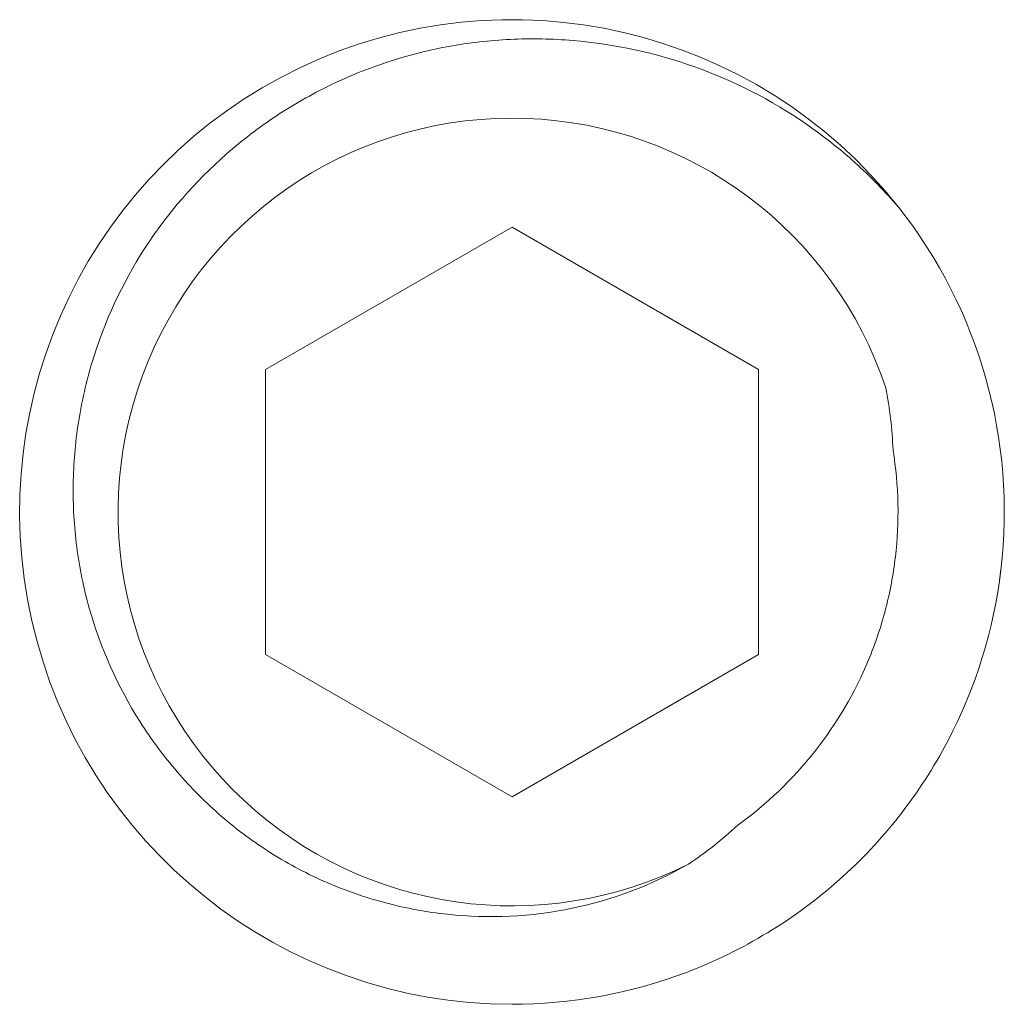
# Model space of a CAD drawing. Extents: x 474 to 792, y -47 to 27.
# Drawn here: x 487 to 487, y -37 to -36 of the extents above; entities that cross this region are included whole.
import ezdxf

# ---------------------------------------------------------------- set-up
doc = ezdxf.new("R2010")
doc.units = 0
doc.header["$MEASUREMENT"] = 0
doc.layers.get('0').update_dxf_attribs({"linetype": 'CONTINUOUS', "lineweight": 15})

msp = doc.modelspace()

# ---------------------------------------------------------------- linework, layer by layer
at = {"color": 8}
for p, q in [((487.0770920855477, -36.55389680841145), (487.0770581417722, -36.55393622462392)), ((487.3547433512087, -36.6713609944704), (487.3552104608263, -36.66771409878478))]:
    msp.add_line(p, q, dxfattribs=at)
msp.add_lwpolyline([(487.2002679145422, -36.55940885904428), (487.1221429122596, -36.60451435014258), (487.1221429122596, -36.69472533233917), (487.2002679145422, -36.73983082343747), (487.2783929168248, -36.69472533233917), (487.2783929168248, -36.60451435014258)], close=True, dxfattribs=at)
for centre, radius, start, end in [((487.2002635419852, -36.64962175855251), 0.1559980835154754, 38.26747553281232, 270.001605975248), ((487.2002679145422, -36.64961984124085), 0.1560000045577869, 353.2251028484859, 38.22510284857987)]:
    msp.add_arc(centre, radius, start, end)
msp.add_arc((487.2002679145422, -36.64961984124085), 0.1248000036462295, 18.37786893120652, 296.6221312518864, dxfattribs=at)
for points, knots in [([(487.2561913494538, -36.76118870041657), (487.2446218474794, -36.76783361400445), (487.2323216442049, -36.77249806142666), (487.2062737979185, -36.77790359690013), (487.1930432109231, -36.77849004332873), (487.1732604021441, -36.7763987265941), (487.1666884039929, -36.77518944499687), (487.1539524530154, -36.77183431640626), (487.1477355770388, -36.76968425380866), (487.1356072864334, -36.76442894180829), (487.129673788077, -36.76130043016568), (487.1185050396631, -36.75427883203815), (487.1132197498367, -36.75036909834992), (487.1032453513811, -36.74175444594226), (487.0985176729117, -36.73701354388518), (487.0898749817017, -36.72698452388053), (487.0859535926069, -36.72169783010511), (487.0753681424084, -36.70503557731794), (487.0698699394826, -36.69272373375605), (487.0645271929526, -36.67374769942481), (487.0632032893355, -36.66729791642493), (487.0614951892413, -36.65414249614312), (487.0611299121184, -36.6474785841003), (487.0613207552598, -36.63430808172495), (487.0618734046151, -36.62775366590759), (487.0638998960552, -36.61470694939334), (487.0653909863962, -36.60817328194057), (487.0711469368385, -36.5892125609939), (487.076689114247, -36.57724266499307), (487.0911526751826, -36.55490081125529), (487.0997882074477, -36.5449895244839), (487.1147014900843, -36.5318858115194), (487.1200135232212, -36.52782275330591), (487.1309964299638, -36.5205393362705), (487.1367036955045, -36.51728413933787), (487.1544705532564, -36.50867382552227), (487.1672576101815, -36.50449190939437), (487.1866345181132, -36.5009359910849), (487.1931700302206, -36.50018218919328), (487.2063979219773, -36.49955898271614), (487.2130777339675, -36.49968384337487), (487.2327743422148, -36.50133222295469), (487.245733395477, -36.50412888342413), (487.2707193478481, -36.51306280087914), (487.282406059095, -36.51905161653514), (487.2987403371859, -36.53029187144176), (487.3039925069928, -36.53443490774933), (487.3138395768943, -36.54330754640969), (487.3184740110408, -36.54804866448751), (487.3228193147978, -36.55309442636255)], [0, 0, 0, 0, 0.06250000000000014, 0.06250000000000014, 0.1250000000000002, 0.1250000000000002, 0.1562500000000003, 0.1562500000000003, 0.1875000000000004, 0.1875000000000004, 0.2187500000000004, 0.2187500000000004, 0.2500000000000004, 0.2500000000000004, 0.2812500000000004, 0.2812500000000004, 0.3125000000000004, 0.3125000000000004, 0.3750000000000005, 0.3750000000000005, 0.4062500000000005, 0.4062500000000005, 0.4375000000000005, 0.4375000000000005, 0.4687500000000006, 0.4687500000000006, 0.5000000000000006, 0.5000000000000006, 0.5625000000000006, 0.5625000000000006, 0.6250000000000006, 0.6250000000000006, 0.6562500000000006, 0.6562500000000006, 0.6875000000000006, 0.6875000000000006, 0.7500000000000004, 0.7500000000000004, 0.7812500000000004, 0.7812500000000004, 0.8125000000000003, 0.8125000000000003, 0.8750000000000002, 0.8750000000000002, 0.9375000000000002, 0.9375000000000002, 0.9687500000000001, 0.9687500000000001, 1, 1, 1, 1]), ([(487.3210067968824, -36.63000842809637), (487.3228304216749, -36.64123568732683), (487.3230653729817, -36.65270699098713), (487.3211022133934, -36.66944716380445), (487.3200671712019, -36.67496564026527), (487.3172277688262, -36.6858781356062), (487.3154069616845, -36.69129979274987), (487.3089296868876, -36.70690891233087), (487.303237506405, -36.71661811350413), (487.2891404043493, -36.73443249295136), (487.2810042023517, -36.74221311325479), (487.2717758337575, -36.7488624869321)], [0, 0, 0, 0, 0.2500000000000001, 0.2500000000000001, 0.3750000000000001, 0.3750000000000001, 0.5000000000000001, 0.5000000000000001, 0.7500000000000002, 0.7500000000000002, 1, 1, 1, 1])]:
    msp.add_open_spline(points, degree=3, knots=knots, dxfattribs=at)
for points in [[(487.3187028513622, -36.61027258402331), (487.3199862413541, -36.61674290479129), (487.3207617351114, -36.62331994113129), (487.3210067968824, -36.63000842809637)], [(487.2717758337575, -36.7488624869321), (487.2668738677463, -36.75341793937716), (487.2616749253456, -36.75752040149408), (487.2561913494545, -36.76118870041623)]]:
    msp.add_open_spline(points, degree=3, dxfattribs=at)
msp.add_open_spline([(487.200267914552, -36.80561984579865), (487.2186463936306, -36.80561984579748), (487.2376960129355, -36.80226320271308), (487.2734186196946, -36.78872351727637), (487.2900139262944, -36.77856479951063), (487.3108434753777, -36.7600523257486), (487.3171461793644, -36.75336653001011), (487.3287304137961, -36.73862147327017), (487.3339251734438, -36.73062981860667), (487.3472294348825, -36.70531386635034), (487.3529669217877, -36.68664019107604), (487.3551786161239, -36.66802299198878)], degree=3, knots=[0, 0, 0, 0, 0.2500000000000001, 0.2500000000000001, 0.5000000000000001, 0.5000000000000001, 0.6250000000000001, 0.6250000000000001, 0.7500000000000002, 0.7500000000000002, 1, 1, 1, 1])

doc.saveas('drawing.dxf')
